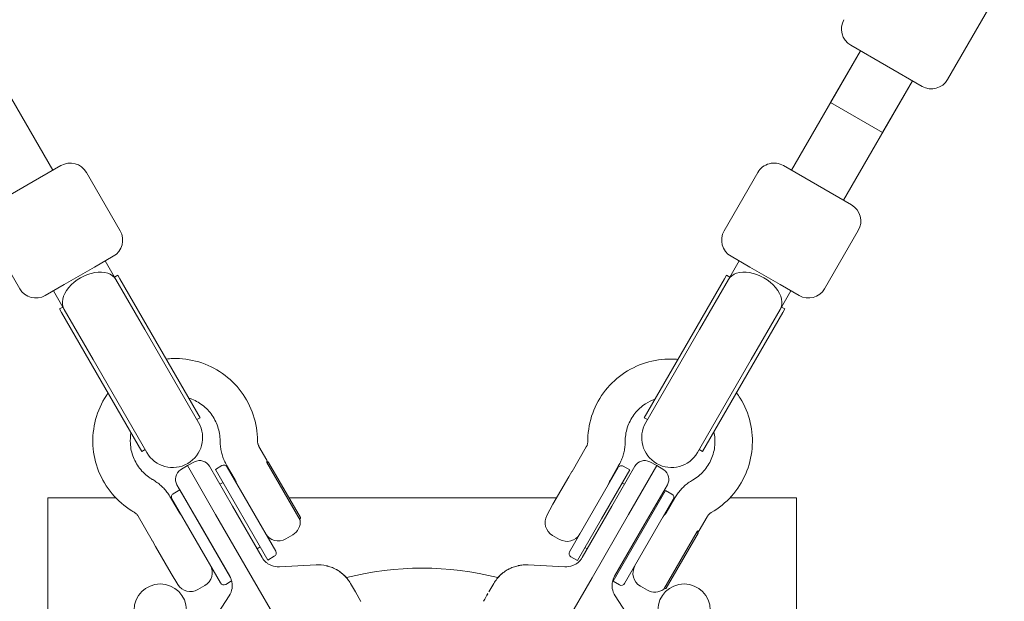
# Model space of a CAD drawing. Units: millimetres. Extents: x -3925 to 17162, y -9037 to 8746.
# Drawn here: x 12225 to 12488, y -1176 to -1021 of the extents above; entities that cross this region are included whole.
import ezdxf

# ---------------------------------------------------------------- set-up
doc = ezdxf.new("R2010")
doc.units = ezdxf.units.MM
doc.header["$MEASUREMENT"] = 0
doc.layers.add('HAGS-Dim Plan1', color=7, linetype='Continuous', lineweight=100)
doc.dimstyles.new('HAGS - Dim Plan', dxfattribs={"dimtxt": 300, "dimasz": 200, "dimexe": 0.18, "dimexo": 0.0625, "dimgap": 150, "dimtad": 0, "dimlfac": 0.001, "dimrnd": 0.05, "dimzin": 1, "dimdsep": 46, "dimtxsty": 'Standard', "dimblk": 'HAGS - Dim Plan arrow', "dimcen": 0.1, "dimse1": 1, "dimse2": 1, "dimclrd": 1, "dimadec": 0, "dimazin": 0, "dimtfac": 1, "dimtofl": 0, "dimtmove": 0, "dimatfit": 3, "dimfxl": 1, "dimtolj": 1, "dimtzin": 0, "dimarcsym": 0})

# ---------------------------------------------------------------- blocks, each defined once
blk = doc.blocks.new('HAGS - Dim Plan arrow')
at = {"color": 1, "lineweight": 0}
blk.add_lwpolyline([(0, 0, 0, 0.35, 0), (-1, 0, 0.015, 0.015, 0)], format="xyseb", dxfattribs=at)
blk = doc.blocks.new('*D7')
at = {"layer": 'Defpoints', "color": 0, "transparency": 16777216}
for p in [(12332.15, 7627.76), (12332.15, -7627.24), (16955.03, -7627.24)]:
    blk.add_point(p, dxfattribs=at)
at = {"layer": 'HAGS-Dim Plan1', "color": 1, "lineweight": -2, "transparency": 16777216}
for p, q in [((16955.03, 7427.76), (16955.03, 1059.41)), ((16955.03, -7427.24), (16955.03, -1107.26))]:
    blk.add_line(p, q, dxfattribs=at)
at = {"layer": 'HAGS-Dim Plan1', "color": 1, "lineweight": -2, "transparency": 16777216, "xscale": 200, "yscale": 200, "zscale": 200}
for p, rotation in [((16955.03, 7627.76), 90), ((16955.03, -7627.24), 270)]:
    blk.add_blockref('HAGS - Dim Plan arrow', p, dxfattribs=dict(at, rotation=rotation))
at = {"layer": 'HAGS-Dim Plan1', "color": 0, "lineweight": 50, "transparency": 16777216, "insert": (16955.03, -23.93), "char_height": 300, "attachment_point": 5, "rotation": 90}
blk.add_mtext('\\A1;{\\H1.33333x;15.25m}', dxfattribs=at)
blk = doc.blocks.new('*D8')
at = {"layer": 'Defpoints', "color": 0, "transparency": 16777216}
for p in [(12332.15, 6127.76), (12332.15, -6127.24), (16242.92, -6127.24)]:
    blk.add_point(p, dxfattribs=at)
at = {"layer": 'HAGS-Dim Plan1', "color": 1, "lineweight": -2, "transparency": 16777216}
for p, q in [((16242.92, 5927.76), (16242.92, 1093.33)), ((16242.92, -5927.24), (16242.92, -1073.33))]:
    blk.add_line(p, q, dxfattribs=at)
at = {"layer": 'HAGS-Dim Plan1', "color": 1, "lineweight": -2, "transparency": 16777216, "xscale": 200, "yscale": 200, "zscale": 200}
for p, rotation in [((16242.92, 6127.76), 90), ((16242.92, -6127.24), 270)]:
    blk.add_blockref('HAGS - Dim Plan arrow', p, dxfattribs=dict(at, rotation=rotation))
at = {"layer": 'HAGS-Dim Plan1', "color": 0, "lineweight": 50, "transparency": 16777216, "insert": (16242.92, 10), "char_height": 300, "attachment_point": 5, "rotation": 90}
blk.add_mtext('\\A1;{\\H1.33333x;12.25m}', dxfattribs=at)

msp = doc.modelspace()

# ---------------------------------------------------------------- linework, layer by layer
at = {"lineweight": 0}
for p, q in [((12483.573, -1017.785), (12472.573, -1036.838)), ((12465.743, -1038.668), (12446.691, -1027.668)), ((12233.449, -1061.104), (12215.011, -1029.168)), ((12430.851, -1061.104), (12449.289, -1029.168)), ((12449.289, -1029.168), (12441.289, -1043.024)), ((12444.707, -1069.104), (12463.145, -1037.168)), ((12463.145, -1037.168), (12455.145, -1051.024)), ((12455.145, -1051.024), (12441.289, -1043.024)), ((12226.521, -1065.104), (12235.614, -1059.854)), ((12428.686, -1059.854), (12437.779, -1065.104)), ((12242.444, -1061.684), (12251.444, -1077.272)), ((12421.855, -1061.684), (12412.855, -1077.272)), ((12217.428, -1070.354), (12226.521, -1065.104)), ((12437.779, -1065.104), (12446.872, -1070.354)), ((12215.598, -1077.184), (12224.598, -1092.772)), ((12448.702, -1077.184), (12439.702, -1092.772)), ((12244.555, -1087.023), (12249.614, -1084.102)), ((12247.449, -1085.352), (12250.318, -1090.322)), ((12416.851, -1085.352), (12413.982, -1090.322)), ((12414.686, -1084.102), (12419.745, -1087.023)), ((12244.555, -1087.023), (12236.487, -1091.682)), ((12250.815, -1089.182), (12249.949, -1089.682)), ((12250.815, -1089.182), (12251.39, -1090.177)), ((12413.485, -1089.182), (12412.91, -1090.177)), ((12414.351, -1089.682), (12413.485, -1089.182)), ((12427.813, -1091.682), (12419.745, -1087.023)), ((12231.428, -1094.602), (12236.487, -1091.682)), ((12250.318, -1090.322), (12258.053, -1103.718)), ((12258.666, -1102.781), (12251.39, -1090.177)), ((12405.634, -1102.781), (12412.91, -1090.177)), ((12413.982, -1090.322), (12406.247, -1103.718)), ((12427.813, -1091.682), (12432.872, -1094.602)), ((12233.593, -1093.352), (12236.462, -1098.322)), ((12430.707, -1093.352), (12427.838, -1098.322)), ((12236.093, -1097.682), (12235.227, -1098.182)), ((12235.227, -1098.182), (12235.801, -1099.177)), ((12243.078, -1111.781), (12235.801, -1099.177)), ((12236.462, -1098.322), (12244.196, -1111.718)), ((12427.838, -1098.322), (12420.104, -1111.718)), ((12421.222, -1111.781), (12428.499, -1099.177)), ((12429.073, -1098.182), (12428.207, -1097.682)), ((12429.073, -1098.182), (12428.499, -1099.177)), ((12272.417, -1128.598), (12258.053, -1103.718)), ((12258.666, -1102.781), (12272.815, -1127.288)), ((12405.634, -1102.781), (12391.485, -1127.288)), ((12406.247, -1103.718), (12391.883, -1128.598)), ((12243.078, -1111.781), (12257.227, -1136.288)), ((12244.196, -1111.718), (12258.561, -1136.598)), ((12405.739, -1136.598), (12420.104, -1111.718)), ((12421.222, -1111.781), (12407.073, -1136.288)), ((12272.815, -1127.288), (12271.949, -1127.788)), ((12392.351, -1127.788), (12391.485, -1127.288)), ((12258.093, -1135.788), (12257.227, -1136.288)), ((12290.681, -1138.645), (12288.547, -1134.949)), ((12376.001, -1135.092), (12372.226, -1141.631)), ((12407.073, -1136.288), (12406.207, -1135.788)), ((12271.325, -1139.072), (12269.4, -1140.052)), ((12290.66, -1139.284), (12299.546, -1154.675)), ((12290.681, -1138.645), (12290.835, -1138.976)), ((12291.124, -1139.214), (12299.642, -1153.966)), ((12392.975, -1139.072), (12394.9, -1140.052)), ((12267.588, -1141.229), (12269.4, -1140.052)), ((12269.4, -1140.052), (12276.967, -1153.159)), ((12281.468, -1150.954), (12275.285, -1140.245)), ((12276.908, -1141.09), (12278.64, -1140.09)), ((12290.908, -1165.339), (12276.908, -1141.09)), ((12282.165, -1143.896), (12279.887, -1139.949)), ((12280.006, -1140.456), (12293.006, -1162.973)), ((12371.313, -1143.123), (12372.186, -1141.699)), ((12371.542, -1163.116), (12384.542, -1140.599)), ((12387.64, -1141.233), (12380.089, -1154.312)), ((12384.661, -1140.092), (12382.382, -1144.039)), ((12389.015, -1140.245), (12382.832, -1150.954)), ((12387.64, -1141.233), (12385.908, -1140.233)), ((12394.9, -1140.052), (12387.333, -1153.159)), ((12396.711, -1141.229), (12394.9, -1140.052)), ((12367.113, -1150.398), (12371.313, -1143.123)), ((12267.382, -1146.59), (12265.65, -1147.59)), ((12266.624, -1145.245), (12272.807, -1155.954)), ((12267.382, -1146.59), (12274.933, -1159.669)), ((12278.082, -1145.089), (12278.933, -1144.598)), ((12383.166, -1170.982), (12397.166, -1146.733)), ((12386.218, -1145.089), (12385.615, -1144.741)), ((12391.493, -1155.954), (12397.676, -1145.245)), ((12397.166, -1146.733), (12398.898, -1147.733)), ((12232.15, -1148.739), (12250.327, -1148.739)), ((12232.15, -1348.739), (12232.15, -1148.739)), ((12264.904, -1148.599), (12267.183, -1152.546)), ((12264.985, -1148.739), (12265.19, -1148.739)), ((12278.284, -1171.473), (12265.284, -1148.956)), ((12268.622, -1148.739), (12268.641, -1148.739)), ((12296.624, -1148.739), (12368.07, -1148.739)), ((12399.264, -1149.099), (12386.264, -1171.616)), ((12395.659, -1148.739), (12396.008, -1148.739)), ((12397.365, -1152.689), (12399.643, -1148.742)), ((12399.388, -1148.739), (12399.646, -1148.739)), ((12414.357, -1148.739), (12432.15, -1148.739)), ((12432.15, -1148.739), (12432.15, -1348.739)), ((12269.421, -1150.089), (12269.407, -1150.098)), ((12281.468, -1150.954), (12289.386, -1164.669)), ((12367.113, -1150.398), (12365.488, -1153.391)), ((12374.914, -1164.669), (12382.832, -1150.954)), ((12394.879, -1150.089), (12395.141, -1150.241)), ((12256.244, -1153.599), (12260.019, -1160.138)), ((12286.745, -1170.095), (12276.967, -1153.159)), ((12299.286, -1154.224), (12299.417, -1154.259)), ((12380.089, -1154.312), (12373.64, -1165.482)), ((12377.555, -1170.095), (12387.333, -1153.159)), ((12406.17, -1157.438), (12408.304, -1153.742)), ((12280.726, -1169.669), (12272.807, -1155.954)), ((12391.493, -1155.954), (12383.574, -1169.669)), ((12406.17, -1157.438), (12405.96, -1157.737)), ((12260.855, -1161.675), (12260.058, -1160.207)), ((12274.933, -1159.669), (12280.915, -1170.031)), ((12297.573, -1158.604), (12295.72, -1159.674)), ((12368.827, -1159.817), (12367.003, -1158.764)), ((12405.606, -1157.739), (12396.72, -1173.131)), ((12405.899, -1158.107), (12397.382, -1172.859)), ((12265.055, -1168.949), (12260.855, -1161.675)), ((12288.032, -1162.323), (12288.883, -1161.832)), ((12376.268, -1162.323), (12375.665, -1161.975)), ((12290.908, -1165.339), (12292.64, -1164.339)), ((12373.64, -1165.482), (12371.908, -1164.482)), ((12279.371, -1167.323), (12279.357, -1167.332)), ((12293.984, -1167.162), (12303.832, -1166.633)), ((12360.468, -1166.633), (12370.316, -1167.162)), ((12384.929, -1167.323), (12385.191, -1167.475)), ((12265.055, -1168.949), (12266.834, -1171.853)), ((12286.745, -1170.095), (12294.238, -1183.073)), ((12377.555, -1170.095), (12370.062, -1183.073)), ((12274.07, -1172.174), (12272.245, -1173.227)), ((12281.238, -1170.922), (12279.65, -1171.839)), ((12313.028, -1171.619), (12314.292, -1173.808)), ((12351.272, -1171.619), (12350.008, -1173.808)), ((12383.166, -1170.982), (12384.898, -1171.982)), ((12392.331, -1173.387), (12390.478, -1172.317)), ((12396.981, -1172.68), (12397.016, -1172.811)), ((12275.204, -1183.162), (12280.585, -1174.898)), ((12315.795, -1176.411), (12314.292, -1173.808)), ((12383.715, -1174.898), (12389.096, -1183.162))]:
    msp.add_line(p, q, dxfattribs=at)
for centre in [(12262.15, -1178.739), (12402.15, -1178.739)]:
    msp.add_circle(centre, 7, dxfattribs=at)
for centre, radius, start, end in [((12449.191, -1023.338), 5, 150, 240), ((12468.243, -1034.338), 5, 240, 330), ((12238.114, -1064.184), 5, 30, 120), ((12426.186, -1064.184), 5, 60, 150), ((12444.372, -1074.684), 5, 330, 60), ((12247.114, -1079.772), 5, 300, 30), ((12417.186, -1079.772), 5, 150, 240), ((12228.928, -1090.272), 5, 210, 300), ((12435.372, -1090.272), 5, 240, 330), ((12265.489, -1132.598), 8, 210, 30), ((12398.811, -1132.598), 8, 150, 330), ((12272.686, -1141.745), 3, 30, 117), ((12290.951, -1139.314), 0.2, 30, 130.45898), ((12391.613, -1141.745), 3, 63, 150), ((12269.222, -1143.745), 3, 123, 210), ((12279.14, -1140.956), 1, 30, 120), ((12385.408, -1141.099), 1, 60, 150), ((12395.078, -1143.745), 3, 330, 57), ((12286.22, -1143.22), 4, 198.10561, 210), ((12378.327, -1143.363), 4, 330, 341.8829), ((12266.15, -1148.456), 1, 120, 210), ((12398.398, -1148.599), 1, 330, 60), ((12264.57, -1155.72), 4, 30, 41.8829), ((12295.573, -1155.14), 4, 300, 6.67249), ((12299.468, -1154.066), 0.2, 255, 30), ((12369.003, -1155.299), 4, 151.5, 240), ((12399.978, -1155.863), 4, 138.10561, 150), ((12293.72, -1156.21), 4, 210, 300), ((12370.827, -1156.353), 4, 240, 330), ((12405.726, -1158.007), 0.2, 330, 70.45898), ((12292.14, -1163.473), 1, 300, 30), ((12372.408, -1163.616), 1, 150, 240), ((12272.07, -1168.71), 4, 300, 30), ((12332.15, -1248.739), 81.255, 75.57236, 104.41714), ((12332.15, -1248.739), 81.255, 75.57236, 104.41714), ((12392.478, -1168.853), 4, 150, 240), ((12270.245, -1169.763), 4, 211.5, 300), ((12279.15, -1170.973), 1, 210, 300), ((12385.398, -1171.116), 1, 240, 330), ((12394.331, -1169.923), 4, 240, 306.67249), ((12397.209, -1172.759), 0.2, 195, 330)]:
    msp.add_arc(centre, radius, start, end, dxfattribs=at)
at = {"lineweight": 0, "extrusion": (2.50266e-16, -5.54865e-17, -1)}
msp.add_ellipse((12243.39, -1094.322), major_axis=(-6.928, -4), ratio=0.6410586, start_param=0, end_param=3.1415927, dxfattribs=at)
at = {"lineweight": 0, "extrusion": (2.50266e-16, 5.54865e-17, -1)}
msp.add_ellipse((12420.91, -1094.322), major_axis=(-6.928, 4), ratio=0.6410586, start_param=0, end_param=3.1415927, dxfattribs=at)
at = {"lineweight": 0}
for centre, major_axis, start_param, end_param in [((12293.554, -1163.167), (4.421, -0.717), -1.8105896, -1.3311034), ((12370.746, -1163.167), (4.421, 0.717), -1.8104892, -1.331003), ((12277.34, -1172.528), (1.59, 4.187), -1.8104892, -1.331003), ((12386.96, -1172.528), (1.59, -4.187), -1.8105896, -1.3311034)]:
    msp.add_ellipse(centre, major_axis=major_axis, ratio=0.8905899, start_param=start_param, end_param=end_param, dxfattribs=at)
at = {"lineweight": 0, "extrusion": (4.57473e-08, -2.64122e-08, 1)}
msp.add_ellipse((12348.499, -1176.421), major_axis=(-3.013, -5.219), ratio=0.000001, start_param=1.5870223, end_param=1.996874, dxfattribs=at)
at = {"lineweight": 0, "extrusion": (-1.1336e-06, 6.54484e-07, 1)}
msp.add_ellipse((12348.505, -1176.411), major_axis=(3, 5.196), ratio=0.000001, start_param=1.1591883, end_param=1.2717294, dxfattribs=at)
at = {"lineweight": 0}
for points, knots in [([(12288.145, -1133.449), (12288.145, -1131.102), (12287.767, -1128.756), (12286.29, -1124.301), (12285.193, -1122.193), (12282.39, -1118.428), (12280.686, -1116.772), (12276.841, -1114.081), (12274.702, -1113.045), (12270.206, -1111.699), (12267.849, -1111.389), (12264.917, -1111.475), (12264.33, -1111.515), (12263.746, -1111.579)], [2.6179431, 2.6179431, 2.6179431, 2.6179431, 2.9379431, 2.9379431, 3.2579431, 3.2579431, 3.5779431, 3.5779431, 3.8979431, 3.8979431, 4.2179431, 4.2179431, 4.2980481, 4.2980481, 4.2980481, 4.2980481]), ([(12400.49, -1111.69), (12400.22, -1111.665), (12399.95, -1111.644), (12397.336, -1111.492), (12394.972, -1111.734), (12390.439, -1112.949), (12388.271, -1113.923), (12384.35, -1116.502), (12382.598, -1118.108), (12379.688, -1121.79), (12378.53, -1123.866), (12376.926, -1128.277), (12376.48, -1130.611), (12376.406, -1133.169), (12376.403, -1133.38), (12376.403, -1133.592)], [5.140986, 5.140986, 5.140986, 5.140986, 5.1779431, 5.1779431, 5.4979431, 5.4979431, 5.8179431, 5.8179431, 6.1379431, 6.1379431, 6.4579431, 6.4579431, 6.7779431, 6.7779431, 6.8068349, 6.8068349, 6.8068349, 6.8068349]), ([(12248.222, -1120.69), (12248.065, -1120.911), (12247.912, -1121.135), (12246.473, -1123.322), (12245.501, -1125.491), (12244.287, -1130.024), (12244.046, -1132.388), (12244.319, -1137.074), (12244.834, -1139.394), (12246.568, -1143.755), (12247.786, -1145.796), (12250.804, -1149.39), (12252.603, -1150.944), (12254.781, -1152.287), (12254.962, -1152.395), (12255.146, -1152.501)], [5.140986, 5.140986, 5.140986, 5.140986, 5.1779431, 5.1779431, 5.4979431, 5.4979431, 5.8179431, 5.8179431, 6.1379431, 6.1379431, 6.4579431, 6.4579431, 6.7779431, 6.7779431, 6.8068349, 6.8068349, 6.8068349, 6.8068349]), ([(12409.402, -1152.644), (12411.434, -1151.471), (12413.277, -1149.97), (12416.397, -1146.464), (12417.674, -1144.46), (12419.533, -1140.15), (12420.115, -1137.846), (12420.524, -1133.17), (12420.351, -1130.8), (12419.268, -1126.233), (12418.359, -1124.038), (12416.818, -1121.54), (12416.49, -1121.053), (12416.142, -1120.579)], [2.6179431, 2.6179431, 2.6179431, 2.6179431, 2.9379431, 2.9379431, 3.2579431, 3.2579431, 3.5779431, 3.5779431, 3.8979431, 3.8979431, 4.2179431, 4.2179431, 4.2980481, 4.2980481, 4.2980481, 4.2980481]), ([(12278.145, -1133.449), (12278.145, -1132.169), (12277.939, -1130.889), (12277.133, -1128.459), (12276.535, -1127.309), (12275.006, -1125.255), (12274.076, -1124.352), (12272.031, -1122.92), (12270.927, -1122.375), (12269.767, -1122.008)], [2.6179431, 2.6179431, 2.6179431, 2.6179431, 2.9379431, 2.9379431, 3.2579431, 3.2579431, 3.5779431, 3.5779431, 3.8821753, 3.8821753, 3.8821753, 3.8821753]), ([(12394.371, -1122.289), (12393.469, -1122.61), (12392.606, -1123.04), (12390.738, -1124.27), (12389.782, -1125.146), (12388.195, -1127.154), (12387.563, -1128.287), (12386.688, -1130.692), (12386.445, -1131.966), (12386.404, -1133.361), (12386.403, -1133.476), (12386.403, -1133.592)], [5.5786682, 5.5786682, 5.5786682, 5.5786682, 5.8179431, 5.8179431, 6.1379431, 6.1379431, 6.4579431, 6.4579431, 6.7779431, 6.7779431, 6.8068349, 6.8068349, 6.8068349, 6.8068349]), ([(12254.341, -1131.289), (12254.169, -1132.23), (12254.11, -1133.192), (12254.24, -1135.426), (12254.521, -1136.691), (12255.467, -1139.07), (12256.131, -1140.183), (12257.777, -1142.144), (12258.758, -1142.991), (12259.946, -1143.724), (12260.045, -1143.783), (12260.146, -1143.841)], [5.5786682, 5.5786682, 5.5786682, 5.5786682, 5.8179431, 5.8179431, 6.1379431, 6.1379431, 6.4579431, 6.4579431, 6.7779431, 6.7779431, 6.8068349, 6.8068349, 6.8068349, 6.8068349]), ([(12404.402, -1143.984), (12405.511, -1143.344), (12406.516, -1142.525), (12408.218, -1140.613), (12408.914, -1139.519), (12409.928, -1137.169), (12410.246, -1135.912), (12410.463, -1133.424), (12410.383, -1132.196), (12410.121, -1131.008)], [2.6179431, 2.6179431, 2.6179431, 2.6179431, 2.9379431, 2.9379431, 3.2579431, 3.2579431, 3.5779431, 3.5779431, 3.8821753, 3.8821753, 3.8821753, 3.8821753]), ([(12279.887, -1139.949), (12279.66, -1139.556), (12279.453, -1139.151), (12279.084, -1138.322), (12278.921, -1137.898), (12278.641, -1137.035), (12278.523, -1136.596), (12278.335, -1135.708), (12278.264, -1135.259), (12278.169, -1134.356), (12278.145, -1133.902), (12278.145, -1133.449)], [6.28318531, 6.28318531, 6.28318531, 6.28318531, 6.38791522, 6.38791522, 6.49264514, 6.49264514, 6.59737506, 6.59737506, 6.70210497, 6.70210497, 6.80683489, 6.80683489, 6.80683489, 6.80683489]), ([(12288.547, -1134.949), (12288.495, -1134.859), (12288.447, -1134.765), (12288.362, -1134.574), (12288.324, -1134.476), (12288.259, -1134.277), (12288.232, -1134.175), (12288.189, -1133.971), (12288.172, -1133.867), (12288.15, -1133.659), (12288.145, -1133.554), (12288.145, -1133.449)], [6.28318531, 6.28318531, 6.28318531, 6.28318531, 6.38791522, 6.38791522, 6.49264514, 6.49264514, 6.59737506, 6.59737506, 6.70210497, 6.70210497, 6.80683489, 6.80683489, 6.80683489, 6.80683489]), ([(12376.403, -1133.592), (12376.403, -1133.697), (12376.397, -1133.802), (12376.375, -1134.01), (12376.359, -1134.114), (12376.315, -1134.318), (12376.288, -1134.42), (12376.224, -1134.619), (12376.186, -1134.717), (12376.101, -1134.908), (12376.053, -1135.002), (12376.001, -1135.092)], [2.61794307, 2.61794307, 2.61794307, 2.61794307, 2.72267299, 2.72267299, 2.82740291, 2.82740291, 2.93213282, 2.93213282, 3.03686274, 3.03686274, 3.14159265, 3.14159265, 3.14159265, 3.14159265]), ([(12386.403, -1133.592), (12386.403, -1134.046), (12386.379, -1134.499), (12386.284, -1135.402), (12386.213, -1135.851), (12386.024, -1136.739), (12385.907, -1137.178), (12385.626, -1138.041), (12385.464, -1138.465), (12385.094, -1139.294), (12384.888, -1139.699), (12384.661, -1140.092)], [2.61794307, 2.61794307, 2.61794307, 2.61794307, 2.72267299, 2.72267299, 2.82740291, 2.82740291, 2.93213282, 2.93213282, 3.03686274, 3.03686274, 3.14159265, 3.14159265, 3.14159265, 3.14159265]), ([(12290.656, -1138.886), (12290.639, -1138.971), (12290.63, -1139.045), (12290.631, -1139.14), (12290.634, -1139.168), (12290.642, -1139.226), (12290.65, -1139.256), (12290.66, -1139.284)], [0.0000006, 0.0000006, 0.0000006, 0.0000006, 0.07483079, 0.07483079, 0.10878119, 0.10878119, 0.14917264, 0.14917264, 0.14917264, 0.14917264]), ([(12290.818, -1139.21), (12290.821, -1139.172), (12290.823, -1139.139), (12290.825, -1139.11), (12290.827, -1139.081), (12290.829, -1139.057), (12290.83, -1139.037), (12290.831, -1139.027), (12290.832, -1139.018), (12290.832, -1139.011), (12290.833, -1139.003), (12290.833, -1138.997), (12290.833, -1138.992), (12290.834, -1138.987), (12290.834, -1138.983), (12290.834, -1138.98), (12290.834, -1138.978), (12290.835, -1138.976), (12290.835, -1138.976), (12290.835, -1138.976), (12290.834, -1138.978), (12290.834, -1138.98), (12290.834, -1138.983), (12290.834, -1138.986), (12290.833, -1138.991), (12290.833, -1138.996), (12290.833, -1139.003), (12290.832, -1139.01), (12290.832, -1139.018), (12290.831, -1139.026), (12290.83, -1139.036), (12290.83, -1139.046), (12290.829, -1139.057), (12290.828, -1139.069), (12290.827, -1139.082), (12290.826, -1139.095), (12290.825, -1139.11), (12290.824, -1139.124), (12290.823, -1139.14), (12290.822, -1139.157), (12290.822, -1139.158), (12290.822, -1139.16), (12290.821, -1139.161)], [0.0000000003, 0.0000000003, 0.0000000003, 0.0000000003, 0.0002696256, 0.0002696256, 0.0002696256, 0.0005381528, 0.0005381528, 0.0005381528, 0.000672852, 0.000672852, 0.000672852, 0.0008072729, 0.0008072729, 0.0008072729, 0.0009418072, 0.0009418072, 0.0009418072, 0.0010763053, 0.0010763053, 0.0010763053, 0.0012110801, 0.0012110801, 0.0012110801, 0.0013455427, 0.0013455427, 0.0013455427, 0.0014799137, 0.0014799137, 0.0014799137, 0.0016142563, 0.0016142563, 0.0016142563, 0.0017486337, 0.0017486337, 0.0017486337, 0.0018831092, 0.0018831092, 0.0018831092, 0.0020177465, 0.0020177465, 0.0020177465, 0.002030221, 0.002030221, 0.002030221, 0.002030221]), ([(12290.909, -1139.715), (12290.89, -1139.683), (12290.874, -1139.648), (12290.861, -1139.611), (12290.848, -1139.574), (12290.838, -1139.535), (12290.83, -1139.493), (12290.822, -1139.452), (12290.818, -1139.408), (12290.816, -1139.362)], [0, 0, 0, 0, 0.0003854857, 0.0003854857, 0.0003854857, 0.0007701605, 0.0007701605, 0.0007701605, 0.0011519864, 0.0011519864, 0.0011519864, 0.0011519864]), ([(12372.186, -1141.699), (12372.188, -1141.695), (12372.19, -1141.692), (12372.198, -1141.678), (12372.204, -1141.668), (12372.216, -1141.649), (12372.221, -1141.64), (12372.226, -1141.631)], [0, 0, 0, 0, 0.012023929, 0.012023929, 0.048071282, 0.048071282, 0.078587352, 0.078587352, 0.078587352, 0.078587352]), ([(12260.146, -1143.841), (12260.539, -1144.068), (12260.92, -1144.315), (12261.654, -1144.849), (12262.007, -1145.134), (12262.682, -1145.742), (12263.003, -1146.063), (12263.61, -1146.738), (12263.896, -1147.091), (12264.43, -1147.825), (12264.678, -1148.206), (12264.904, -1148.599)], [2.61794307, 2.61794307, 2.61794307, 2.61794307, 2.72267299, 2.72267299, 2.82740291, 2.82740291, 2.93213282, 2.93213282, 3.03686274, 3.03686274, 3.14159265, 3.14159265, 3.14159265, 3.14159265]), ([(12399.643, -1148.742), (12399.87, -1148.349), (12400.118, -1147.968), (12400.651, -1147.234), (12400.937, -1146.881), (12401.545, -1146.206), (12401.866, -1145.885), (12402.541, -1145.278), (12402.894, -1144.992), (12403.628, -1144.458), (12404.009, -1144.211), (12404.402, -1143.984)], [6.28318531, 6.28318531, 6.28318531, 6.28318531, 6.38791522, 6.38791522, 6.49264514, 6.49264514, 6.59737506, 6.59737506, 6.70210497, 6.70210497, 6.80683489, 6.80683489, 6.80683489, 6.80683489]), ([(12255.146, -1152.501), (12255.237, -1152.554), (12255.325, -1152.611), (12255.494, -1152.734), (12255.576, -1152.8), (12255.731, -1152.94), (12255.805, -1153.014), (12255.946, -1153.17), (12256.012, -1153.251), (12256.135, -1153.421), (12256.192, -1153.509), (12256.244, -1153.599)], [2.61794307, 2.61794307, 2.61794307, 2.61794307, 2.72267299, 2.72267299, 2.82740291, 2.82740291, 2.93213282, 2.93213282, 3.03686274, 3.03686274, 3.14159265, 3.14159265, 3.14159265, 3.14159265]), ([(12408.304, -1153.742), (12408.356, -1153.652), (12408.413, -1153.564), (12408.536, -1153.394), (12408.602, -1153.313), (12408.742, -1153.157), (12408.817, -1153.083), (12408.972, -1152.943), (12409.054, -1152.877), (12409.223, -1152.754), (12409.311, -1152.697), (12409.402, -1152.644)], [6.28318531, 6.28318531, 6.28318531, 6.28318531, 6.38791522, 6.38791522, 6.49264514, 6.49264514, 6.59737506, 6.59737506, 6.70210497, 6.70210497, 6.80683489, 6.80683489, 6.80683489, 6.80683489]), ([(12405.948, -1157.537), (12405.866, -1157.565), (12405.798, -1157.595), (12405.716, -1157.643), (12405.693, -1157.659), (12405.647, -1157.696), (12405.625, -1157.717), (12405.606, -1157.739)], [0.0000006, 0.0000006, 0.0000006, 0.0000006, 0.07483079, 0.07483079, 0.10878119, 0.10878119, 0.14917264, 0.14917264, 0.14917264, 0.14917264]), ([(12260.058, -1160.207), (12260.056, -1160.203), (12260.054, -1160.199), (12260.046, -1160.185), (12260.04, -1160.175), (12260.029, -1160.156), (12260.024, -1160.147), (12260.019, -1160.138)], [0, 0, 0, 0, 0.012023929, 0.012023929, 0.04807128, 0.04807128, 0.078587352, 0.078587352, 0.078587352, 0.078587352]), ([(12405.357, -1158.171), (12405.376, -1158.139), (12405.398, -1158.107), (12405.424, -1158.077), (12405.449, -1158.048), (12405.478, -1158.019), (12405.51, -1157.991), (12405.542, -1157.964), (12405.578, -1157.938), (12405.617, -1157.913)], [0, 0, 0, 0, 0.0003854857, 0.0003854857, 0.0003854857, 0.0007701605, 0.0007701605, 0.0007701605, 0.0011519864, 0.0011519864, 0.0011519864, 0.0011519864]), ([(12405.749, -1157.84), (12405.783, -1157.823), (12405.813, -1157.808), (12405.839, -1157.796), (12405.865, -1157.783), (12405.887, -1157.772), (12405.905, -1157.764), (12405.914, -1157.759), (12405.922, -1157.755), (12405.929, -1157.752), (12405.936, -1157.749), (12405.941, -1157.746), (12405.946, -1157.744), (12405.951, -1157.742), (12405.954, -1157.74), (12405.956, -1157.739), (12405.959, -1157.738), (12405.96, -1157.737), (12405.96, -1157.737), (12405.96, -1157.737), (12405.959, -1157.738), (12405.956, -1157.739), (12405.954, -1157.74), (12405.951, -1157.741), (12405.946, -1157.744), (12405.942, -1157.746), (12405.936, -1157.749), (12405.93, -1157.752), (12405.923, -1157.755), (12405.915, -1157.759), (12405.906, -1157.763), (12405.897, -1157.768), (12405.887, -1157.772), (12405.876, -1157.778), (12405.865, -1157.783), (12405.853, -1157.789), (12405.84, -1157.796), (12405.826, -1157.802), (12405.812, -1157.809), (12405.797, -1157.816), (12405.796, -1157.817), (12405.794, -1157.818), (12405.793, -1157.818)], [0.0000000003, 0.0000000003, 0.0000000003, 0.0000000003, 0.0002696256, 0.0002696256, 0.0002696256, 0.0005381528, 0.0005381528, 0.0005381528, 0.000672852, 0.000672852, 0.000672852, 0.0008072729, 0.0008072729, 0.0008072729, 0.0009418072, 0.0009418072, 0.0009418072, 0.0010763053, 0.0010763053, 0.0010763053, 0.0012110801, 0.0012110801, 0.0012110801, 0.0013455427, 0.0013455427, 0.0013455427, 0.0014799137, 0.0014799137, 0.0014799137, 0.0016142563, 0.0016142563, 0.0016142563, 0.0017486337, 0.0017486337, 0.0017486337, 0.0018831092, 0.0018831092, 0.0018831092, 0.0020177465, 0.0020177465, 0.0020177465, 0.002030221, 0.002030221, 0.002030221, 0.002030221]), ([(12289.386, -1164.669), (12289.669, -1165.159), (12290.023, -1165.586), (12290.552, -1166.043), (12290.663, -1166.131), (12290.889, -1166.296), (12291.006, -1166.373), (12291.365, -1166.591), (12291.618, -1166.716), (12291.884, -1166.821)], [0, 0, 0, 0, 0.5, 0.5, 0.625, 0.625, 0.75, 0.75, 1, 1, 1, 1]), ([(12372.416, -1166.821), (12372.949, -1166.611), (12373.424, -1166.322), (12373.954, -1165.865), (12374.057, -1165.769), (12374.253, -1165.569), (12374.346, -1165.466), (12374.612, -1165.144), (12374.773, -1164.914), (12374.914, -1164.669)], [0, 0, 0, 0, 0.5, 0.5, 0.625, 0.625, 0.75, 0.75, 1, 1, 1, 1]), ([(12313.028, -1171.619), (12312.762, -1171.157), (12312.479, -1170.753), (12312.2, -1170.401), (12312.06, -1170.225), (12311.921, -1170.062), (12311.784, -1169.91), (12311.715, -1169.835), (12311.647, -1169.762), (12311.58, -1169.692), (12311.547, -1169.657), (12311.513, -1169.623), (12311.48, -1169.589), (12311.464, -1169.572), (12311.447, -1169.556), (12311.431, -1169.539), (12311.422, -1169.531), (12311.414, -1169.523), (12311.406, -1169.515), (12311.4, -1169.509), (12311.394, -1169.503), (12311.388, -1169.497), (12311.376, -1169.486), (12311.359, -1169.469), (12311.344, -1169.454), (12310.994, -1169.114), (12310.633, -1168.812), (12310.269, -1168.546), (12310.081, -1168.408), (12309.891, -1168.279), (12309.701, -1168.16), (12309.607, -1168.1), (12309.512, -1168.043), (12309.417, -1167.987), (12309.37, -1167.96), (12309.323, -1167.932), (12309.275, -1167.906), (12309.252, -1167.892), (12309.228, -1167.879), (12309.205, -1167.866), (12309.193, -1167.86), (12309.181, -1167.853), (12309.169, -1167.847), (12309.158, -1167.84), (12309.147, -1167.835), (12309.134, -1167.828), (12308.704, -1167.595), (12308.267, -1167.398), (12307.828, -1167.237), (12307.609, -1167.156), (12307.389, -1167.083), (12307.17, -1167.019), (12307.06, -1166.987), (12306.951, -1166.957), (12306.841, -1166.929), (12306.787, -1166.916), (12306.732, -1166.902), (12306.677, -1166.889), (12306.64, -1166.88), (12306.603, -1166.872), (12306.566, -1166.863), (12306.549, -1166.859), (12306.531, -1166.856), (12306.514, -1166.852), (12305.613, -1166.654), (12304.708, -1166.586), (12303.832, -1166.633)], [0, 0, 0, 0, 0.125, 0.125, 0.125, 0.1875, 0.1875, 0.1875, 0.21875, 0.21875, 0.21875, 0.234375, 0.234375, 0.234375, 0.2421875, 0.2421875, 0.2421875, 0.2460938, 0.2460938, 0.2460938, 0.2490234, 0.2490234, 0.2490234, 0.2543771, 0.2543771, 0.2543771, 0.375, 0.375, 0.375, 0.4375, 0.4375, 0.4375, 0.46875, 0.46875, 0.46875, 0.484375, 0.484375, 0.484375, 0.4921875, 0.4921875, 0.4921875, 0.4960938, 0.4960938, 0.4960938, 0.5, 0.5, 0.5, 0.625, 0.625, 0.625, 0.6875, 0.6875, 0.6875, 0.71875, 0.71875, 0.71875, 0.734375, 0.734375, 0.734375, 0.7451204, 0.7451204, 0.7451204, 0.75, 0.75, 0.75, 1, 1, 1, 1]), ([(12360.468, -1166.633), (12360.03, -1166.61), (12359.585, -1166.615), (12359.136, -1166.651), (12358.912, -1166.669), (12358.687, -1166.694), (12358.462, -1166.728), (12358.349, -1166.744), (12358.237, -1166.763), (12358.124, -1166.784), (12358.068, -1166.794), (12358.011, -1166.805), (12357.955, -1166.816), (12357.899, -1166.828), (12357.841, -1166.84), (12357.786, -1166.852), (12357.769, -1166.856), (12357.752, -1166.859), (12357.734, -1166.863), (12357.316, -1166.958), (12356.893, -1167.081), (12356.472, -1167.237), (12356.253, -1167.317), (12356.034, -1167.407), (12355.816, -1167.505), (12355.707, -1167.555), (12355.598, -1167.606), (12355.49, -1167.66), (12355.436, -1167.686), (12355.382, -1167.714), (12355.328, -1167.742), (12355.301, -1167.756), (12355.274, -1167.77), (12355.247, -1167.784), (12355.233, -1167.791), (12355.22, -1167.799), (12355.206, -1167.806), (12355.193, -1167.813), (12355.178, -1167.821), (12355.166, -1167.828), (12354.789, -1168.032), (12354.408, -1168.27), (12354.031, -1168.546), (12353.842, -1168.684), (12353.654, -1168.831), (12353.468, -1168.989), (12353.376, -1169.067), (12353.283, -1169.148), (12353.191, -1169.232), (12353.146, -1169.274), (12353.1, -1169.316), (12353.054, -1169.359), (12353.032, -1169.381), (12353.009, -1169.403), (12352.986, -1169.425), (12352.976, -1169.434), (12352.966, -1169.444), (12352.956, -1169.454), (12352.947, -1169.463), (12352.937, -1169.473), (12352.927, -1169.482), (12352.924, -1169.485), (12352.92, -1169.489), (12352.918, -1169.491), (12352.657, -1169.748), (12352.38, -1170.049), (12352.1, -1170.401), (12351.821, -1170.753), (12351.538, -1171.157), (12351.272, -1171.619)], [0, 0, 0, 0, 0.125, 0.125, 0.125, 0.1875, 0.1875, 0.1875, 0.21875, 0.21875, 0.21875, 0.234375, 0.234375, 0.234375, 0.25, 0.25, 0.25, 0.2549565, 0.2549565, 0.2549565, 0.375, 0.375, 0.375, 0.4375, 0.4375, 0.4375, 0.46875, 0.46875, 0.46875, 0.484375, 0.484375, 0.484375, 0.4921875, 0.4921875, 0.4921875, 0.4960938, 0.4960938, 0.4960938, 0.5, 0.5, 0.5, 0.625, 0.625, 0.625, 0.6875, 0.6875, 0.6875, 0.71875, 0.71875, 0.71875, 0.734375, 0.734375, 0.734375, 0.7421875, 0.7421875, 0.7421875, 0.7456231, 0.7456231, 0.7456231, 0.7490234, 0.7490234, 0.7490234, 0.75, 0.75, 0.75, 0.875, 0.875, 0.875, 1, 1, 1, 1]), ([(12281.34, -1172.909), (12281.425, -1172.342), (12281.412, -1171.786), (12281.281, -1171.098), (12281.249, -1170.961), (12281.174, -1170.692), (12281.131, -1170.559), (12280.986, -1170.168), (12280.867, -1169.914), (12280.726, -1169.669)], [0, 0, 0, 0, 0.5, 0.5, 0.625, 0.625, 0.75, 0.75, 1, 1, 1, 1]), ([(12310.222, -1168.512), (12310.369, -1168.617), (12310.624, -1168.806), (12310.963, -1169.102), (12310.984, -1169.12), (12311.013, -1169.146), (12311.021, -1169.153), (12311.031, -1169.162), (12311.032, -1169.163), (12311.034, -1169.165), (12311.034, -1169.165), (12311.035, -1169.165), (12311.035, -1169.166), (12311.035, -1169.166), (12311.035, -1169.166), (12311.035, -1169.166)], [0, 0, 0, 0, 5.1011708, 5.1011708, 5.4329564, 5.4329564, 5.557375, 5.557375, 5.5807035, 5.5807035, 5.584678, 5.584678, 5.5866653, 5.5866653, 5.5868143, 5.5868143, 5.5868143, 5.5868143]), ([(12310.583, -1168.784), (12310.583, -1168.784), (12310.583, -1168.784), (12310.583, -1168.784), (12310.583, -1168.784), (12310.583, -1168.784), (12310.583, -1168.784), (12310.583, -1168.785), (12310.584, -1168.785), (12310.585, -1168.786), (12310.585, -1168.786), (12310.613, -1168.808), (12310.64, -1168.83), (12310.707, -1168.884), (12310.746, -1168.916), (12310.865, -1169.016), (12310.948, -1169.088), (12311.035, -1169.166)], [0, 0, 0, 0, 0.0001658, 0.0001658, 0.0004421, 0.0004421, 0.0009946, 0.0009946, 0.0098356, 0.0098356, 0.0221461, 0.0221461, 0.5474057, 0.5474057, 1.2477639, 1.2477639, 2.5953465, 2.5953465, 2.5953465, 2.5953465]), ([(12352.395, -1170.047), (12352.432, -1170.005), (12352.468, -1169.964), (12352.927, -1169.454), (12353.325, -1169.102), (12353.931, -1168.609), (12354.137, -1168.469), (12354.202, -1168.423), (12354.204, -1168.422), (12354.206, -1168.421), (12354.206, -1168.421), (12354.206, -1168.421), (12354.206, -1168.421), (12354.206, -1168.421), (12354.206, -1168.421), (12354.206, -1168.421), (12354.206, -1168.421), (12354.206, -1168.421)], [4.8841229, 4.8841229, 4.8841229, 4.8841229, 5.3620182, 5.3620182, 10.9462475, 10.9462475, 16.5563901, 16.5563901, 16.7105847, 16.7105847, 16.7141987, 16.7141987, 16.7152435, 16.7152435, 16.7157659, 16.7157659, 16.7160271, 16.7160271, 16.7160271, 16.7160271]), ([(12383.574, -1169.669), (12383.291, -1170.159), (12383.099, -1170.68), (12382.967, -1171.366), (12382.947, -1171.506), (12382.917, -1171.784), (12382.909, -1171.924), (12382.9, -1172.344), (12382.917, -1172.626), (12382.96, -1172.909)], [0, 0, 0, 0, 0.5, 0.5, 0.625, 0.625, 0.75, 0.75, 1, 1, 1, 1])]:
    msp.add_open_spline(points, degree=3, knots=knots, dxfattribs=at)
for points in [[(12372.226, -1141.631), (12372.226, -1141.631), (12372.226, -1141.631), (12372.226, -1141.631)], [(12282.419, -1144.463), (12282.354, -1144.267), (12282.269, -1144.076), (12282.165, -1143.896)], [(12282.419, -1144.463), (12282.419, -1144.463), (12282.419, -1144.463), (12282.419, -1144.463)], [(12382.382, -1144.039), (12382.279, -1144.219), (12382.194, -1144.41), (12382.129, -1144.606)], [(12382.129, -1144.606), (12382.129, -1144.606), (12382.129, -1144.606), (12382.129, -1144.606)], [(12267.183, -1152.546), (12267.287, -1152.726), (12267.41, -1152.895), (12267.548, -1153.049)], [(12267.548, -1153.049), (12267.548, -1153.049), (12267.548, -1153.049), (12267.548, -1153.049)], [(12397, -1153.192), (12397.138, -1153.038), (12397.261, -1152.869), (12397.365, -1152.689)], [(12397, -1153.192), (12397, -1153.192), (12397, -1153.192), (12397, -1153.192)], [(12260.019, -1160.138), (12260.019, -1160.138), (12260.019, -1160.138), (12260.019, -1160.138)], [(12311.035, -1169.166), (12311.811, -1169.859), (12312.373, -1170.485), (12313.028, -1171.619)], [(12311.561, -1169.671), (12311.673, -1169.788), (12311.788, -1169.913), (12311.905, -1170.047)]]:
    msp.add_open_spline(points, degree=3, dxfattribs=at)

# ---------------------------------------------------------------- dimensions: what is measured, and where the dimension line sits
at = {"layer": 'HAGS-Dim Plan1', "lineweight": 50}
for base, p1, p2, picture, middle in [((16955.034, -7627.239), (12332.15, 7627.755), (12332.15, -7627.239), '*D7', (16955.034, -23.925)), ((16242.924, -6127.239), (12332.15, 6127.755), (12332.15, -6127.239), '*D8', (16242.924, 10))]:
    dim = msp.add_linear_dim(base=base, p1=p1, p2=p2, angle=90, text='{\\H1.33333x;<>}', dimstyle='HAGS - Dim Plan', override={"dimpost": 'm'}, dxfattribs=at)
    dim.commit()
    dim.dimension.update_dxf_attribs({"geometry": picture, "text_midpoint": middle, "dimtype": 160})

doc.saveas('drawing.dxf')
